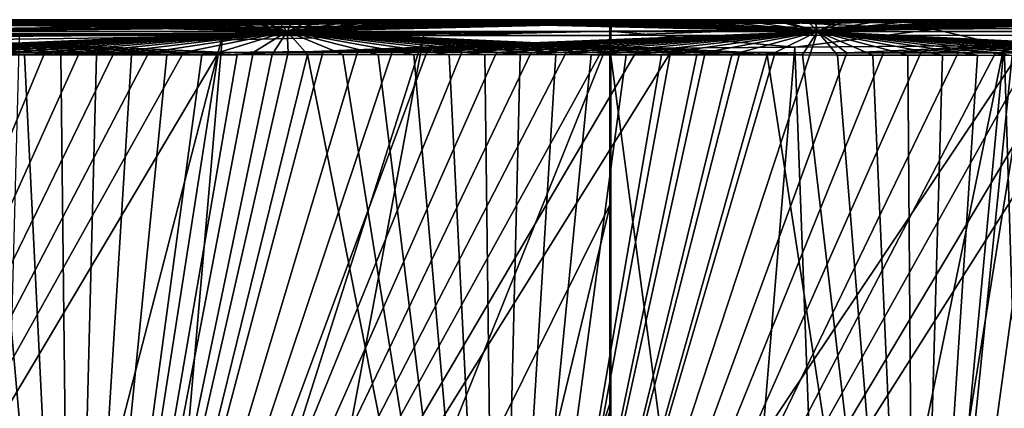
# Model space of a CAD drawing. Units: millimetres. Extents: x -275 to 275, y -10 to 859.
# Drawn here: x 169 to 226, y 828 to 850 of the extents above; entities that cross this region are included whole.
import ezdxf

# ---------------------------------------------------------------- set-up
doc = ezdxf.new("R2010")
doc.units = ezdxf.units.MM
doc.header["$LTSCALE"] = 81.481481
for name, color, linetype in [('11', 7, 'CONTINUOUS'), ('12', 7, 'CONTINUOUS'), ('13', 7, 'CONTINUOUS'), ('16', 7, 'CONTINUOUS'), ('19', 7, 'CONTINUOUS'), ('20', 7, 'CONTINUOUS'), ('21', 7, 'CONTINUOUS'), ('22', 7, 'CONTINUOUS'), ('23', 7, 'CONTINUOUS'), ('25', 7, 'CONTINUOUS'), ('26', 7, 'CONTINUOUS'), ('9', 7, 'CONTINUOUS')]:
    doc.layers.add(name, color=color, linetype=linetype)

msp = doc.modelspace()

# ---------------------------------------------------------------- linework, layer by layer
at = {"layer": '11', "linetype": 'Continuous'}
for points in [[(202.95, 848.34, 170.055), (209.568, 798.605, 173.572), (213.677, 848.418, 170.063), (202.95, 848.34, 170.055)], [(202.95, 798.605, 173.533), (209.568, 798.605, 173.572), (202.95, 848.34, 170.055), (202.95, 798.605, 173.533)], [(209.568, 798.605, 173.572), (215.534, 798.605, 173.719), (213.677, 848.418, 170.063), (209.568, 798.605, 173.572)], [(213.677, 848.418, 170.063), (215.534, 798.605, 173.719), (225.803, 848.501, 170.19), (213.677, 848.418, 170.063)], [(215.534, 798.605, 173.719), (221.112, 798.605, 174.066), (225.803, 848.501, 170.19), (215.534, 798.605, 173.719)], [(221.112, 798.605, 174.066), (227.356, 798.605, 175.055), (225.803, 848.501, 170.19), (221.112, 798.605, 174.066)], [(225.803, 848.501, 170.19), (227.356, 798.605, 175.055), (241.59, 848.664, 171.854), (225.803, 848.501, 170.19)]]:
    msp.add_3dface(points, dxfattribs=at)
at = {"layer": '12', "linetype": 'Continuous'}
for points in [[(202.982, 839.363, 420.035), (203.003, 849.095, 424.146), (202.99, 827.876, 415.42), (202.982, 839.363, 420.035)], [(202.99, 827.876, 415.42), (203.003, 849.095, 424.146), (202.997, 827.059, 415.101), (202.99, 827.876, 415.42)], [(202.997, 827.059, 415.101), (203.003, 849.095, 424.146), (203.003, 812.77, 409.743), (202.997, 827.059, 415.101)], [(227.382, 849.115, 420.665), (219.246, 798.604, 402.243), (203.003, 812.77, 409.743), (227.382, 849.115, 420.665)], [(203.003, 849.095, 424.146), (227.382, 849.115, 420.665), (203.003, 812.77, 409.743), (203.003, 849.095, 424.146)], [(230.795, 798.606, 397.418), (219.246, 798.604, 402.243), (227.382, 849.115, 420.665), (230.795, 798.606, 397.418)], [(202.981, 827.468, 415.261), (202.99, 827.876, 415.42), (202.997, 827.059, 415.101), (202.981, 827.468, 415.261)]]:
    msp.add_3dface(points, dxfattribs=at)
at = {"layer": '13', "linetype": 'Continuous'}
for points in [[(180.506, 849.092, 424.721), (167.377, 798.605, 406.024), (168.725, 849.095, 424.969), (180.506, 849.092, 424.721)], [(176.115, 798.605, 405.873), (167.377, 798.605, 406.024), (180.506, 849.092, 424.721), (176.115, 798.605, 405.873)], [(192.174, 849.089, 424.474), (176.115, 798.605, 405.873), (180.506, 849.092, 424.721), (192.174, 849.089, 424.474)], [(182.694, 798.605, 405.756), (176.115, 798.605, 405.873), (192.174, 849.089, 424.474), (182.694, 798.605, 405.756)], [(182.694, 798.605, 405.756), (203.003, 849.095, 424.146), (202.982, 839.363, 420.035), (182.694, 798.605, 405.756)], [(203.003, 849.095, 424.146), (182.694, 798.605, 405.756), (192.174, 849.089, 424.474), (203.003, 849.095, 424.146)], [(193.156, 798.605, 405.455), (182.694, 798.605, 405.756), (202.982, 839.363, 420.035), (193.156, 798.605, 405.455)], [(193.156, 798.605, 405.455), (202.982, 839.363, 420.035), (202.99, 827.876, 415.42), (193.156, 798.605, 405.455)], [(193.156, 798.605, 405.455), (202.99, 827.876, 415.42), (202.981, 827.468, 415.261), (193.156, 798.605, 405.455)]]:
    msp.add_3dface(points, dxfattribs=at)
at = {"layer": '16', "linetype": 'Continuous'}
for points in [[(184.256, 849.326, 52.613), (153.551, 849.326, 51.98), (182.575, 850, 53.83), (184.256, 849.326, 52.613)], [(182.575, 850, 53.83), (153.551, 849.326, 51.98), (180.548, 850, 53.785), (182.575, 850, 53.83)], [(180.548, 850, 53.785), (153.551, 849.326, 51.98), (178.523, 850, 53.741), (180.548, 850, 53.785)], [(178.523, 850, 53.741), (153.551, 849.326, 51.98), (176.502, 850, 53.697), (178.523, 850, 53.741)], [(176.502, 850, 53.697), (153.551, 849.326, 51.98), (174.484, 850, 53.653), (176.502, 850, 53.697)], [(174.484, 850, 53.653), (153.551, 849.326, 51.98), (172.469, 850, 53.61), (174.484, 850, 53.653)], [(172.469, 850, 53.61), (153.551, 849.326, 51.98), (170.455, 850, 53.568), (172.469, 850, 53.61)], [(170.455, 850, 53.568), (153.551, 849.326, 51.98), (168.442, 850, 53.527), (170.455, 850, 53.568)], [(153.552, 849.326, 428.024), (184.256, 849.326, 427.394), (154.249, 850, 426.758), (153.552, 849.326, 428.024)], [(154.249, 850, 426.758), (184.256, 849.326, 427.394), (157.119, 850, 426.702), (154.249, 850, 426.758)], [(157.119, 850, 426.702), (184.256, 849.326, 427.394), (159.831, 850, 426.649), (157.119, 850, 426.702)], [(159.831, 850, 426.649), (184.256, 849.326, 427.394), (162.381, 850, 426.598), (159.831, 850, 426.649)], [(162.381, 850, 426.598), (184.256, 849.326, 427.394), (164.786, 850, 426.55), (162.381, 850, 426.598)], [(164.786, 850, 426.55), (184.256, 849.326, 427.394), (167.059, 850, 426.505), (164.786, 850, 426.55)], [(167.059, 850, 426.505), (184.256, 849.326, 427.394), (169.233, 850, 426.46), (167.059, 850, 426.505)], [(169.233, 850, 426.46), (184.256, 849.326, 427.394), (171.342, 850, 426.417), (169.233, 850, 426.46)], [(171.342, 850, 426.417), (184.256, 849.326, 427.394), (173.407, 850, 426.374), (171.342, 850, 426.417)], [(173.407, 850, 426.374), (184.256, 849.326, 427.394), (175.459, 850, 426.331), (173.407, 850, 426.374)], [(175.459, 850, 426.331), (184.256, 849.326, 427.394), (177.503, 850, 426.287), (175.459, 850, 426.331)], [(177.503, 850, 426.287), (184.256, 849.326, 427.394), (179.547, 850, 426.243), (177.503, 850, 426.287)], [(179.547, 850, 426.243), (184.256, 849.326, 427.394), (181.591, 850, 426.199), (179.547, 850, 426.243)], [(181.591, 850, 426.199), (184.256, 849.326, 427.394), (183.637, 850, 426.155), (181.591, 850, 426.199)], [(184.601, 850, 53.872), (184.256, 849.326, 52.613), (182.575, 850, 53.83), (184.601, 850, 53.872)], [(183.637, 850, 426.155), (184.256, 849.326, 427.394), (185.687, 850, 426.111), (183.637, 850, 426.155)], [(184.256, 849.326, 427.394), (214.997, 849.326, 425.927), (185.687, 850, 426.111), (184.256, 849.326, 427.394)], [(214.983, 849.326, 54.496), (184.256, 849.326, 52.613), (212.772, 850, 55.436), (214.983, 849.326, 54.496)], [(212.772, 850, 55.436), (184.256, 849.326, 52.613), (210.748, 850, 55.171), (212.772, 850, 55.436)], [(210.748, 850, 55.171), (184.256, 849.326, 52.613), (208.747, 850, 54.941), (210.748, 850, 55.171)], [(208.747, 850, 54.941), (184.256, 849.326, 52.613), (206.749, 850, 54.741), (208.747, 850, 54.941)], [(206.749, 850, 54.741), (184.256, 849.326, 52.613), (204.749, 850, 54.569), (206.749, 850, 54.741)], [(204.749, 850, 54.569), (184.256, 849.326, 52.613), (202.743, 850, 54.424), (204.749, 850, 54.569)], [(202.743, 850, 54.424), (184.256, 849.326, 52.613), (200.734, 850, 54.306), (202.743, 850, 54.424)], [(200.734, 850, 54.306), (184.256, 849.326, 52.613), (198.723, 850, 54.211), (200.734, 850, 54.306)], [(198.723, 850, 54.211), (184.256, 849.326, 52.613), (196.712, 850, 54.137), (198.723, 850, 54.211)], [(196.712, 850, 54.137), (184.256, 849.326, 52.613), (194.699, 850, 54.079), (196.712, 850, 54.137)], [(194.699, 850, 54.079), (184.256, 849.326, 52.613), (192.684, 850, 54.031), (194.699, 850, 54.079)], [(192.684, 850, 54.031), (184.256, 849.326, 52.613), (190.667, 850, 53.991), (192.684, 850, 54.031)], [(190.667, 850, 53.991), (184.256, 849.326, 52.613), (188.647, 850, 53.953), (190.667, 850, 53.991)], [(188.647, 850, 53.953), (184.256, 849.326, 52.613), (186.625, 850, 53.914), (188.647, 850, 53.953)], [(186.625, 850, 53.914), (184.256, 849.326, 52.613), (184.601, 850, 53.872), (186.625, 850, 53.914)], [(185.687, 850, 426.111), (214.997, 849.326, 425.927), (187.743, 850, 426.069), (185.687, 850, 426.111)], [(187.743, 850, 426.069), (214.997, 849.326, 425.927), (189.806, 850, 426.027), (187.743, 850, 426.069)], [(189.806, 850, 426.027), (214.997, 849.326, 425.927), (191.872, 850, 425.986), (189.806, 850, 426.027)], [(191.872, 850, 425.986), (214.997, 849.326, 425.927), (193.938, 850, 425.943), (191.872, 850, 425.986)], [(193.938, 850, 425.943), (214.997, 849.326, 425.927), (196.001, 850, 425.894), (193.938, 850, 425.943)], [(196.001, 850, 425.894), (214.997, 849.326, 425.927), (198.058, 850, 425.837), (196.001, 850, 425.894)], [(198.058, 850, 425.837), (214.997, 849.326, 425.927), (200.109, 850, 425.769), (198.058, 850, 425.837)], [(200.109, 850, 425.769), (214.997, 849.326, 425.927), (202.153, 850, 425.687), (200.109, 850, 425.769)], [(202.153, 850, 425.687), (214.997, 849.326, 425.927), (204.191, 850, 425.588), (202.153, 850, 425.687)], [(204.191, 850, 425.588), (214.997, 849.326, 425.927), (206.225, 850, 425.47), (204.191, 850, 425.588)], [(206.225, 850, 425.47), (214.997, 849.326, 425.927), (208.257, 850, 425.329), (206.225, 850, 425.47)], [(208.257, 850, 425.329), (214.997, 849.326, 425.927), (210.288, 850, 425.164), (208.257, 850, 425.329)], [(210.288, 850, 425.164), (214.997, 849.326, 425.927), (212.317, 850, 424.97), (210.288, 850, 425.164)], [(212.317, 850, 424.97), (214.997, 849.326, 425.927), (214.344, 850, 424.745), (212.317, 850, 424.97)], [(214.825, 850, 55.739), (214.983, 849.326, 54.496), (212.772, 850, 55.436), (214.825, 850, 55.739)], [(214.344, 850, 424.745), (214.997, 849.326, 425.927), (216.366, 850, 424.484), (214.344, 850, 424.745)], [(216.915, 850, 56.085), (214.983, 849.326, 54.496), (214.825, 850, 55.739), (216.915, 850, 56.085)], [(244.15, 849.326, 64.437), (214.983, 849.326, 54.496), (242.755, 850, 65.057), (244.15, 849.326, 64.437)], [(242.755, 850, 65.057), (214.983, 849.326, 54.496), (241.019, 850, 64.067), (242.755, 850, 65.057)], [(241.019, 850, 64.067), (214.983, 849.326, 54.496), (239.245, 850, 63.135), (241.019, 850, 64.067)], [(239.245, 850, 63.135), (214.983, 849.326, 54.496), (237.427, 850, 62.256), (239.245, 850, 63.135)], [(237.427, 850, 62.256), (214.983, 849.326, 54.496), (235.559, 850, 61.424), (237.427, 850, 62.256)], [(235.559, 850, 61.424), (214.983, 849.326, 54.496), (233.633, 850, 60.637), (235.559, 850, 61.424)], [(233.633, 850, 60.637), (214.983, 849.326, 54.496), (231.652, 850, 59.895), (233.633, 850, 60.637)], [(231.652, 850, 59.895), (214.983, 849.326, 54.496), (229.619, 850, 59.2), (231.652, 850, 59.895)], [(229.619, 850, 59.2), (214.983, 849.326, 54.496), (227.545, 850, 58.554), (229.619, 850, 59.2)], [(227.545, 850, 58.554), (214.983, 849.326, 54.496), (225.437, 850, 57.958), (227.545, 850, 58.554)], [(225.437, 850, 57.958), (214.983, 849.326, 54.496), (223.308, 850, 57.414), (225.437, 850, 57.958)], [(223.308, 850, 57.414), (214.983, 849.326, 54.496), (221.17, 850, 56.92), (223.308, 850, 57.414)], [(221.17, 850, 56.92), (214.983, 849.326, 54.496), (219.032, 850, 56.478), (221.17, 850, 56.92)], [(219.032, 850, 56.478), (214.983, 849.326, 54.496), (216.915, 850, 56.085), (219.032, 850, 56.478)], [(214.997, 849.326, 425.927), (244.187, 849.326, 416.109), (216.366, 850, 424.484), (214.997, 849.326, 425.927)], [(216.366, 850, 424.484), (244.187, 849.326, 416.109), (218.38, 850, 424.185), (216.366, 850, 424.484)], [(218.38, 850, 424.185), (244.187, 849.326, 416.109), (220.384, 850, 423.841), (218.38, 850, 424.185)], [(220.384, 850, 423.841), (244.187, 849.326, 416.109), (222.38, 850, 423.449), (220.384, 850, 423.841)], [(222.38, 850, 423.449), (244.187, 849.326, 416.109), (224.367, 850, 423.004), (222.38, 850, 423.449)], [(224.367, 850, 423.004), (244.187, 849.326, 416.109), (226.345, 850, 422.503), (224.367, 850, 423.004)], [(184.256, 849.326, 52.613), (155.769, 848.102, 51.828), (153.551, 849.326, 51.98), (184.256, 849.326, 52.613)], [(166.841, 847.973, 427.914), (169.019, 847.974, 427.87), (153.552, 849.326, 428.024), (166.841, 847.973, 427.914)], [(169.019, 847.974, 427.87), (171.126, 847.974, 427.827), (153.552, 849.326, 428.024), (169.019, 847.974, 427.87)], [(171.126, 847.974, 427.827), (173.188, 847.975, 427.784), (153.552, 849.326, 428.024), (171.126, 847.974, 427.827)], [(173.188, 847.975, 427.784), (175.234, 847.975, 427.741), (153.552, 849.326, 428.024), (173.188, 847.975, 427.784)], [(175.234, 847.975, 427.741), (177.271, 847.976, 427.698), (153.552, 849.326, 428.024), (175.234, 847.975, 427.741)], [(177.271, 847.976, 427.698), (179.308, 847.977, 427.654), (153.552, 849.326, 428.024), (177.271, 847.976, 427.698)], [(179.308, 847.977, 427.654), (181.345, 847.977, 427.61), (153.552, 849.326, 428.024), (179.308, 847.977, 427.654)], [(181.345, 847.977, 427.61), (183.382, 847.978, 427.567), (153.552, 849.326, 428.024), (181.345, 847.977, 427.61)], [(153.552, 849.326, 428.024), (183.382, 847.978, 427.567), (184.256, 849.326, 427.394), (153.552, 849.326, 428.024)], [(157.972, 848.103, 51.871), (155.769, 848.102, 51.828), (184.256, 849.326, 52.613), (157.972, 848.103, 51.871)], [(160.09, 848.104, 51.913), (157.972, 848.103, 51.871), (184.256, 849.326, 52.613), (160.09, 848.104, 51.913)], [(162.155, 848.104, 51.954), (160.09, 848.104, 51.913), (184.256, 849.326, 52.613), (162.155, 848.104, 51.954)], [(164.181, 848.105, 51.994), (162.155, 848.104, 51.954), (184.256, 849.326, 52.613), (164.181, 848.105, 51.994)], [(166.192, 848.106, 52.034), (164.181, 848.105, 51.994), (184.256, 849.326, 52.613), (166.192, 848.106, 52.034)], [(168.198, 848.106, 52.074), (166.192, 848.106, 52.034), (184.256, 849.326, 52.613), (168.198, 848.106, 52.074)], [(170.204, 848.107, 52.115), (168.198, 848.106, 52.074), (184.256, 849.326, 52.613), (170.204, 848.107, 52.115)], [(172.211, 848.107, 52.156), (170.204, 848.107, 52.115), (184.256, 849.326, 52.613), (172.211, 848.107, 52.156)], [(174.22, 848.108, 52.199), (172.211, 848.107, 52.156), (184.256, 849.326, 52.613), (174.22, 848.108, 52.199)], [(176.23, 848.108, 52.242), (174.22, 848.108, 52.199), (184.256, 849.326, 52.613), (176.23, 848.108, 52.242)], [(178.244, 848.109, 52.286), (176.23, 848.108, 52.242), (184.256, 849.326, 52.613), (178.244, 848.109, 52.286)], [(180.261, 848.11, 52.33), (178.244, 848.109, 52.286), (184.256, 849.326, 52.613), (180.261, 848.11, 52.33)], [(182.28, 848.11, 52.374), (180.261, 848.11, 52.33), (184.256, 849.326, 52.613), (182.28, 848.11, 52.374)], [(184.297, 848.111, 52.417), (182.28, 848.11, 52.374), (184.256, 849.326, 52.613), (184.297, 848.111, 52.417)], [(183.382, 847.978, 427.567), (185.423, 847.979, 427.523), (184.256, 849.326, 427.394), (183.382, 847.978, 427.567)], [(185.423, 847.979, 427.523), (187.47, 847.979, 427.481), (184.256, 849.326, 427.394), (185.423, 847.979, 427.523)], [(187.47, 847.979, 427.481), (189.524, 847.98, 427.44), (184.256, 849.326, 427.394), (187.47, 847.979, 427.481)], [(189.524, 847.98, 427.44), (191.582, 847.981, 427.4), (184.256, 849.326, 427.394), (189.524, 847.98, 427.44)], [(191.582, 847.981, 427.4), (193.643, 847.981, 427.357), (184.256, 849.326, 427.394), (191.582, 847.981, 427.4)], [(193.643, 847.981, 427.357), (195.704, 847.98, 427.309), (184.256, 849.326, 427.394), (193.643, 847.981, 427.357)], [(195.704, 847.98, 427.309), (197.761, 847.98, 427.254), (184.256, 849.326, 427.394), (195.704, 847.98, 427.309)], [(197.761, 847.98, 427.254), (199.813, 847.978, 427.187), (184.256, 849.326, 427.394), (197.761, 847.98, 427.254)], [(199.813, 847.978, 427.187), (201.861, 847.977, 427.107), (184.256, 849.326, 427.394), (199.813, 847.978, 427.187)], [(201.861, 847.977, 427.107), (203.905, 847.974, 427.01), (184.256, 849.326, 427.394), (201.861, 847.977, 427.107)], [(203.905, 847.974, 427.01), (205.946, 847.972, 426.894), (184.256, 849.326, 427.394), (203.905, 847.974, 427.01)], [(205.946, 847.972, 426.894), (207.987, 847.97, 426.756), (184.256, 849.326, 427.394), (205.946, 847.972, 426.894)], [(207.987, 847.97, 426.756), (210.028, 847.967, 426.594), (184.256, 849.326, 427.394), (207.987, 847.97, 426.756)], [(210.028, 847.967, 426.594), (212.07, 847.964, 426.403), (184.256, 849.326, 427.394), (210.028, 847.967, 426.594)], [(212.07, 847.964, 426.403), (214.113, 847.961, 426.182), (184.256, 849.326, 427.394), (212.07, 847.964, 426.403)], [(184.256, 849.326, 427.394), (214.113, 847.961, 426.182), (214.997, 849.326, 425.927), (184.256, 849.326, 427.394)], [(214.983, 849.326, 54.496), (184.297, 848.111, 52.417), (184.256, 849.326, 52.613), (214.983, 849.326, 54.496)], [(186.313, 848.112, 52.458), (184.297, 848.111, 52.417), (214.983, 849.326, 54.496), (186.313, 848.112, 52.458)], [(188.327, 848.113, 52.498), (186.313, 848.112, 52.458), (214.983, 849.326, 54.496), (188.327, 848.113, 52.498)], [(190.34, 848.114, 52.535), (188.327, 848.113, 52.498), (214.983, 849.326, 54.496), (190.34, 848.114, 52.535)], [(192.353, 848.114, 52.575), (190.34, 848.114, 52.535), (214.983, 849.326, 54.496), (192.353, 848.114, 52.575)], [(194.366, 848.113, 52.621), (192.353, 848.114, 52.575), (214.983, 849.326, 54.496), (194.366, 848.113, 52.621)], [(196.381, 848.112, 52.677), (194.366, 848.113, 52.621), (214.983, 849.326, 54.496), (196.381, 848.112, 52.677)], [(198.397, 848.11, 52.748), (196.381, 848.112, 52.677), (214.983, 849.326, 54.496), (198.397, 848.11, 52.748)], [(200.416, 848.108, 52.839), (198.397, 848.11, 52.748), (214.983, 849.326, 54.496), (200.416, 848.108, 52.839)], [(202.436, 848.105, 52.954), (200.416, 848.108, 52.839), (214.983, 849.326, 54.496), (202.436, 848.105, 52.954)], [(204.455, 848.103, 53.095), (202.436, 848.105, 52.954), (214.983, 849.326, 54.496), (204.455, 848.103, 53.095)], [(206.469, 848.1, 53.264), (204.455, 848.103, 53.095), (214.983, 849.326, 54.496), (206.469, 848.1, 53.264)], [(208.479, 848.098, 53.46), (206.469, 848.1, 53.264), (214.983, 849.326, 54.496), (208.479, 848.098, 53.46)], [(210.493, 848.096, 53.686), (208.479, 848.098, 53.46), (214.983, 849.326, 54.496), (210.493, 848.096, 53.686)], [(212.526, 848.094, 53.945), (210.493, 848.096, 53.686), (214.983, 849.326, 54.496), (212.526, 848.094, 53.945)], [(214.588, 848.092, 54.242), (212.526, 848.094, 53.945), (214.983, 849.326, 54.496), (214.588, 848.092, 54.242)], [(214.113, 847.961, 426.182), (216.153, 847.957, 425.924), (214.997, 849.326, 425.927), (214.113, 847.961, 426.182)], [(216.688, 848.09, 54.581), (214.588, 848.092, 54.242), (214.983, 849.326, 54.496), (216.688, 848.09, 54.581)], [(244.15, 849.326, 64.437), (216.688, 848.09, 54.581), (214.983, 849.326, 54.496), (244.15, 849.326, 64.437)], [(216.153, 847.957, 425.924), (218.189, 847.953, 425.628), (214.997, 849.326, 425.927), (216.153, 847.957, 425.924)], [(218.189, 847.953, 425.628), (220.219, 847.949, 425.288), (214.997, 849.326, 425.927), (218.189, 847.953, 425.628)], [(220.219, 847.949, 425.288), (222.242, 847.945, 424.9), (214.997, 849.326, 425.927), (220.219, 847.949, 425.288)], [(222.242, 847.945, 424.9), (224.26, 847.941, 424.459), (214.997, 849.326, 425.927), (222.242, 847.945, 424.9)], [(224.26, 847.941, 424.459), (226.27, 847.937, 423.961), (214.997, 849.326, 425.927), (224.26, 847.941, 424.459)], [(226.27, 847.937, 423.961), (228.274, 847.934, 423.404), (214.997, 849.326, 425.927), (226.27, 847.937, 423.961)], [(228.274, 847.934, 423.404), (230.261, 847.931, 422.787), (214.997, 849.326, 425.927), (228.274, 847.934, 423.404)], [(230.261, 847.931, 422.787), (232.225, 847.929, 422.111), (214.997, 849.326, 425.927), (230.261, 847.931, 422.787)], [(232.225, 847.929, 422.111), (234.154, 847.927, 421.378), (214.997, 849.326, 425.927), (232.225, 847.929, 422.111)], [(234.154, 847.927, 421.378), (236.055, 847.925, 420.584), (214.997, 849.326, 425.927), (234.154, 847.927, 421.378)], [(236.055, 847.925, 420.584), (237.94, 847.922, 419.723), (214.997, 849.326, 425.927), (236.055, 847.925, 420.584)], [(237.94, 847.922, 419.723), (239.839, 847.92, 418.775), (214.997, 849.326, 425.927), (237.94, 847.922, 419.723)], [(239.839, 847.92, 418.775), (241.788, 847.918, 417.711), (214.997, 849.326, 425.927), (239.839, 847.92, 418.775)], [(241.788, 847.918, 417.711), (243.804, 847.916, 416.504), (214.997, 849.326, 425.927), (241.788, 847.918, 417.711)], [(214.997, 849.326, 425.927), (243.804, 847.916, 416.504), (244.187, 849.326, 416.109), (214.997, 849.326, 425.927)], [(218.82, 848.089, 54.967), (216.688, 848.09, 54.581), (244.15, 849.326, 64.437), (218.82, 848.089, 54.967)], [(220.977, 848.087, 55.404), (218.82, 848.089, 54.967), (244.15, 849.326, 64.437), (220.977, 848.087, 55.404)], [(223.139, 848.086, 55.89), (220.977, 848.087, 55.404), (244.15, 849.326, 64.437), (223.139, 848.086, 55.89)], [(225.298, 848.084, 56.43), (223.139, 848.086, 55.89), (244.15, 849.326, 64.437), (225.298, 848.084, 56.43)], [(227.439, 848.082, 57.022), (225.298, 848.084, 56.43), (244.15, 849.326, 64.437), (227.439, 848.082, 57.022)]]:
    msp.add_3dface(points, dxfattribs=at)
at = {"layer": '19', "linetype": 'Continuous'}
for points in [[(227.382, 849.115, 420.665), (203.003, 849.095, 424.146), (227.766, 850, 421.978), (227.382, 849.115, 420.665)], [(227.766, 850, 421.978), (203.003, 849.095, 424.146), (203.03, 849.753, 424.698), (227.766, 850, 421.978)], [(203.069, 850, 425.521), (227.766, 850, 421.978), (203.03, 849.753, 424.698), (203.069, 850, 425.521)]]:
    msp.add_3dface(points, dxfattribs=at)
at = {"layer": '20', "linetype": 'Continuous'}
for points in [[(48.624, 850, 428.16), (203.03, 849.753, 424.698), (0, 850, 428.361), (48.624, 850, 428.16)], [(0, 850, 428.361), (203.03, 849.753, 424.698), (0, 849.76, 427.548), (0, 850, 428.361)], [(85.996, 850, 427.764), (203.03, 849.753, 424.698), (48.624, 850, 428.16), (85.996, 850, 427.764)], [(114.95, 850, 427.341), (203.03, 849.753, 424.698), (85.996, 850, 427.764), (114.95, 850, 427.341)], [(137.502, 850, 426.952), (203.03, 849.753, 424.698), (114.95, 850, 427.341), (137.502, 850, 426.952)], [(155.167, 850, 426.617), (203.03, 849.753, 424.698), (137.502, 850, 426.952), (155.167, 850, 426.617)], [(168.753, 850, 426.346), (203.03, 849.753, 424.698), (155.167, 850, 426.617), (168.753, 850, 426.346)], [(203.069, 850, 425.521), (203.03, 849.753, 424.698), (168.753, 850, 426.346), (203.069, 850, 425.521)], [(180.536, 850, 426.099), (203.069, 850, 425.521), (168.753, 850, 426.346), (180.536, 850, 426.099)], [(192.204, 850, 425.853), (203.069, 850, 425.521), (180.536, 850, 426.099), (192.204, 850, 425.853)], [(203.003, 849.095, 424.146), (180.506, 849.092, 424.721), (0, 849.76, 427.548), (203.003, 849.095, 424.146)], [(203.03, 849.753, 424.698), (203.003, 849.095, 424.146), (0, 849.76, 427.548), (203.03, 849.753, 424.698)], [(180.506, 849.092, 424.721), (168.725, 849.095, 424.969), (0, 849.76, 427.548), (180.506, 849.092, 424.721)], [(203.003, 849.095, 424.146), (192.174, 849.089, 424.474), (180.506, 849.092, 424.721), (203.003, 849.095, 424.146)]]:
    msp.add_3dface(points, dxfattribs=at)
at = {"layer": '21', "linetype": 'Continuous'}
for points in [[(182.293, 849.972, 82.426), (163.122, 850, 58.002), (145.706, 849.943, 82.347), (182.293, 849.972, 82.426)], [(182.293, 849.972, 82.426), (145.706, 849.943, 82.347), (186.305, 849.89, 109.291), (182.293, 849.972, 82.426)], [(186.305, 849.89, 109.291), (145.706, 849.943, 82.347), (148.779, 849.781, 109.349), (186.305, 849.89, 109.291)], [(186.305, 849.89, 109.291), (148.779, 849.781, 109.349), (149.645, 849.543, 136.851), (186.305, 849.89, 109.291)], [(187.558, 849.77, 136.784), (186.305, 849.89, 109.291), (149.645, 849.543, 136.851), (187.558, 849.77, 136.784)], [(189.171, 850, 58.971), (163.122, 850, 58.002), (182.293, 849.972, 82.426), (189.171, 850, 58.971)], [(219.254, 849.992, 83.533), (189.171, 850, 58.971), (182.293, 849.972, 82.426), (219.254, 849.992, 83.533)], [(219.254, 849.992, 83.533), (182.293, 849.972, 82.426), (224.632, 849.969, 110.04), (219.254, 849.992, 83.533)], [(224.632, 849.969, 110.04), (182.293, 849.972, 82.426), (186.305, 849.89, 109.291), (224.632, 849.969, 110.04)], [(224.632, 849.969, 110.04), (186.305, 849.89, 109.291), (187.558, 849.77, 136.784), (224.632, 849.969, 110.04)], [(226.698, 849.936, 137.3), (187.558, 849.77, 136.784), (187.304, 849.626, 164.431), (226.698, 849.936, 137.3)], [(226.958, 849.896, 164.745), (226.698, 849.936, 137.3), (187.304, 849.626, 164.431), (226.958, 849.896, 164.745)], [(226.958, 849.896, 164.745), (187.304, 849.626, 164.431), (225.832, 849.884, 168.697), (226.958, 849.896, 164.745)], [(225.832, 849.884, 168.697), (187.304, 849.626, 164.431), (213.672, 849.812, 168.571), (225.832, 849.884, 168.697)], [(226.698, 849.936, 137.3), (224.632, 849.969, 110.04), (187.558, 849.77, 136.784), (226.698, 849.936, 137.3)], [(210.72, 850, 60.631), (189.171, 850, 58.971), (219.254, 849.992, 83.533), (210.72, 850, 60.631)], [(241.083, 850, 68), (210.72, 850, 60.631), (255.978, 850, 89.253), (241.083, 850, 68)], [(255.978, 850, 89.253), (210.72, 850, 60.631), (219.254, 849.992, 83.533), (255.978, 850, 89.253)], [(255.978, 850, 89.253), (219.254, 849.992, 83.533), (263.068, 850, 112.271), (255.978, 850, 89.253)], [(263.068, 850, 112.271), (219.254, 849.992, 83.533), (224.632, 849.969, 110.04), (263.068, 850, 112.271)], [(263.068, 850, 112.271), (224.632, 849.969, 110.04), (265.937, 850, 129.282), (263.068, 850, 112.271)], [(265.937, 850, 129.282), (224.632, 849.969, 110.04), (226.698, 849.936, 137.3), (265.937, 850, 129.282)], [(187.558, 849.77, 136.784), (149.645, 849.543, 136.851), (149.306, 849.258, 164.477), (187.558, 849.77, 136.784)], [(187.304, 849.626, 164.431), (187.558, 849.77, 136.784), (149.306, 849.258, 164.477), (187.304, 849.626, 164.431)], [(187.304, 849.626, 164.431), (149.306, 849.258, 164.477), (176.141, 849.499, 168.585), (187.304, 849.626, 164.431)], [(176.141, 849.499, 168.585), (149.306, 849.258, 164.477), (151.237, 849.236, 168.609), (176.141, 849.499, 168.585)], [(202.939, 849.736, 168.564), (187.304, 849.626, 164.431), (176.141, 849.499, 168.585), (202.939, 849.736, 168.564)], [(213.672, 849.812, 168.571), (187.304, 849.626, 164.431), (202.939, 849.736, 168.564), (213.672, 849.812, 168.571)]]:
    msp.add_3dface(points, dxfattribs=at)
at = {"layer": '22', "linetype": 'Continuous'}
for points in [[(38.285, 848.117, 168.711), (0, 848.008, 168.721), (202.942, 849.331, 169.584), (38.285, 848.117, 168.711)], [(0, 848.008, 168.721), (0, 847.591, 169.718), (202.942, 849.331, 169.584), (0, 848.008, 168.721)], [(0, 847.591, 169.718), (0, 846.613, 170.176), (202.942, 849.331, 169.584), (0, 847.591, 169.718)], [(202.942, 849.331, 169.584), (0, 846.613, 170.176), (123.34, 847.521, 170.113), (202.942, 849.331, 169.584)], [(70.853, 848.357, 168.689), (38.285, 848.117, 168.711), (202.942, 849.331, 169.584), (70.853, 848.357, 168.689)], [(98.947, 848.641, 168.663), (70.853, 848.357, 168.689), (202.942, 849.331, 169.584), (98.947, 848.641, 168.663)], [(98.947, 848.641, 168.663), (202.942, 849.331, 169.584), (123.322, 848.916, 168.638), (98.947, 848.641, 168.663)], [(202.939, 849.736, 168.564), (151.237, 849.236, 168.609), (123.322, 848.916, 168.638), (202.939, 849.736, 168.564)], [(202.939, 849.736, 168.564), (123.322, 848.916, 168.638), (202.942, 849.331, 169.584), (202.939, 849.736, 168.564)], [(202.95, 848.34, 170.055), (202.942, 849.331, 169.584), (123.34, 847.521, 170.113), (202.95, 848.34, 170.055)], [(202.939, 849.736, 168.564), (176.141, 849.499, 168.585), (151.237, 849.236, 168.609), (202.939, 849.736, 168.564)]]:
    msp.add_3dface(points, dxfattribs=at)
at = {"layer": '23', "linetype": 'Continuous'}
for points in [[(225.832, 849.884, 168.697), (213.672, 849.812, 168.571), (221.711, 849.461, 169.643), (225.832, 849.884, 168.697)], [(240.309, 849.605, 171.006), (225.832, 849.884, 168.697), (221.711, 849.461, 169.643), (240.309, 849.605, 171.006)], [(213.672, 849.812, 168.571), (202.939, 849.736, 168.564), (221.711, 849.461, 169.643), (213.672, 849.812, 168.571)], [(202.939, 849.736, 168.564), (202.942, 849.331, 169.584), (221.711, 849.461, 169.643), (202.939, 849.736, 168.564)], [(202.942, 849.331, 169.584), (213.677, 848.418, 170.063), (221.711, 849.461, 169.643), (202.942, 849.331, 169.584)], [(202.95, 848.34, 170.055), (213.677, 848.418, 170.063), (202.942, 849.331, 169.584), (202.95, 848.34, 170.055)], [(213.677, 848.418, 170.063), (225.803, 848.501, 170.19), (221.711, 849.461, 169.643), (213.677, 848.418, 170.063)], [(225.803, 848.501, 170.19), (240.309, 849.605, 171.006), (221.711, 849.461, 169.643), (225.803, 848.501, 170.19)], [(225.803, 848.501, 170.19), (241.59, 848.664, 171.854), (240.309, 849.605, 171.006), (225.803, 848.501, 170.19)]]:
    msp.add_3dface(points, dxfattribs=at)
at = {"layer": '25', "linetype": 'Continuous'}
for points in [[(167.059, 850, 426.505), (168.753, 850, 426.346), (155.167, 850, 426.617), (167.059, 850, 426.505)], [(164.413, 850, 53.446), (163.122, 850, 58.002), (189.171, 850, 58.971), (164.413, 850, 53.446)], [(166.428, 850, 53.486), (164.413, 850, 53.446), (189.171, 850, 58.971), (166.428, 850, 53.486)], [(168.442, 850, 53.527), (166.428, 850, 53.486), (189.171, 850, 58.971), (168.442, 850, 53.527)], [(167.059, 850, 426.505), (169.233, 850, 426.46), (168.753, 850, 426.346), (167.059, 850, 426.505)], [(170.455, 850, 53.568), (168.442, 850, 53.527), (189.171, 850, 58.971), (170.455, 850, 53.568)], [(169.233, 850, 426.46), (171.342, 850, 426.417), (168.753, 850, 426.346), (169.233, 850, 426.46)], [(171.342, 850, 426.417), (173.407, 850, 426.374), (168.753, 850, 426.346), (171.342, 850, 426.417)], [(173.407, 850, 426.374), (175.459, 850, 426.331), (168.753, 850, 426.346), (173.407, 850, 426.374)], [(175.459, 850, 426.331), (177.503, 850, 426.287), (168.753, 850, 426.346), (175.459, 850, 426.331)], [(177.503, 850, 426.287), (179.547, 850, 426.243), (168.753, 850, 426.346), (177.503, 850, 426.287)], [(179.547, 850, 426.243), (180.536, 850, 426.099), (168.753, 850, 426.346), (179.547, 850, 426.243)], [(172.469, 850, 53.61), (170.455, 850, 53.568), (189.171, 850, 58.971), (172.469, 850, 53.61)], [(174.484, 850, 53.653), (172.469, 850, 53.61), (189.171, 850, 58.971), (174.484, 850, 53.653)], [(176.502, 850, 53.697), (174.484, 850, 53.653), (189.171, 850, 58.971), (176.502, 850, 53.697)], [(178.523, 850, 53.741), (176.502, 850, 53.697), (189.171, 850, 58.971), (178.523, 850, 53.741)], [(180.548, 850, 53.785), (178.523, 850, 53.741), (189.171, 850, 58.971), (180.548, 850, 53.785)], [(179.547, 850, 426.243), (181.591, 850, 426.199), (180.536, 850, 426.099), (179.547, 850, 426.243)], [(181.591, 850, 426.199), (183.637, 850, 426.155), (180.536, 850, 426.099), (181.591, 850, 426.199)], [(183.637, 850, 426.155), (185.687, 850, 426.111), (180.536, 850, 426.099), (183.637, 850, 426.155)], [(185.687, 850, 426.111), (187.743, 850, 426.069), (180.536, 850, 426.099), (185.687, 850, 426.111)], [(187.743, 850, 426.069), (189.806, 850, 426.027), (180.536, 850, 426.099), (187.743, 850, 426.069)], [(189.806, 850, 426.027), (191.872, 850, 425.986), (180.536, 850, 426.099), (189.806, 850, 426.027)], [(191.872, 850, 425.986), (192.204, 850, 425.853), (180.536, 850, 426.099), (191.872, 850, 425.986)], [(182.575, 850, 53.83), (180.548, 850, 53.785), (189.171, 850, 58.971), (182.575, 850, 53.83)], [(184.601, 850, 53.872), (182.575, 850, 53.83), (189.171, 850, 58.971), (184.601, 850, 53.872)], [(186.625, 850, 53.914), (184.601, 850, 53.872), (189.171, 850, 58.971), (186.625, 850, 53.914)], [(188.647, 850, 53.953), (186.625, 850, 53.914), (189.171, 850, 58.971), (188.647, 850, 53.953)], [(190.667, 850, 53.991), (188.647, 850, 53.953), (189.171, 850, 58.971), (190.667, 850, 53.991)], [(190.667, 850, 53.991), (189.171, 850, 58.971), (210.72, 850, 60.631), (190.667, 850, 53.991)], [(192.684, 850, 54.031), (190.667, 850, 53.991), (210.72, 850, 60.631), (192.684, 850, 54.031)], [(191.872, 850, 425.986), (193.938, 850, 425.943), (192.204, 850, 425.853), (191.872, 850, 425.986)], [(193.938, 850, 425.943), (196.001, 850, 425.894), (192.204, 850, 425.853), (193.938, 850, 425.943)], [(196.001, 850, 425.894), (198.058, 850, 425.837), (192.204, 850, 425.853), (196.001, 850, 425.894)], [(198.058, 850, 425.837), (200.109, 850, 425.769), (192.204, 850, 425.853), (198.058, 850, 425.837)], [(200.109, 850, 425.769), (202.153, 850, 425.687), (192.204, 850, 425.853), (200.109, 850, 425.769)], [(202.153, 850, 425.687), (203.069, 850, 425.521), (192.204, 850, 425.853), (202.153, 850, 425.687)], [(194.699, 850, 54.079), (192.684, 850, 54.031), (210.72, 850, 60.631), (194.699, 850, 54.079)], [(196.712, 850, 54.137), (194.699, 850, 54.079), (210.72, 850, 60.631), (196.712, 850, 54.137)], [(198.723, 850, 54.211), (196.712, 850, 54.137), (210.72, 850, 60.631), (198.723, 850, 54.211)], [(200.734, 850, 54.306), (198.723, 850, 54.211), (210.72, 850, 60.631), (200.734, 850, 54.306)], [(202.743, 850, 54.424), (200.734, 850, 54.306), (210.72, 850, 60.631), (202.743, 850, 54.424)], [(202.153, 850, 425.687), (204.191, 850, 425.588), (203.069, 850, 425.521), (202.153, 850, 425.687)], [(204.749, 850, 54.569), (202.743, 850, 54.424), (210.72, 850, 60.631), (204.749, 850, 54.569)], [(204.191, 850, 425.588), (206.225, 850, 425.47), (203.069, 850, 425.521), (204.191, 850, 425.588)], [(206.225, 850, 425.47), (208.257, 850, 425.329), (203.069, 850, 425.521), (206.225, 850, 425.47)], [(208.257, 850, 425.329), (210.288, 850, 425.164), (203.069, 850, 425.521), (208.257, 850, 425.329)], [(210.288, 850, 425.164), (212.317, 850, 424.97), (203.069, 850, 425.521), (210.288, 850, 425.164)], [(212.317, 850, 424.97), (214.344, 850, 424.745), (203.069, 850, 425.521), (212.317, 850, 424.97)], [(214.344, 850, 424.745), (216.366, 850, 424.484), (203.069, 850, 425.521), (214.344, 850, 424.745)], [(216.366, 850, 424.484), (218.38, 850, 424.185), (203.069, 850, 425.521), (216.366, 850, 424.484)], [(218.38, 850, 424.185), (220.384, 850, 423.841), (203.069, 850, 425.521), (218.38, 850, 424.185)], [(220.384, 850, 423.841), (222.38, 850, 423.449), (203.069, 850, 425.521), (220.384, 850, 423.841)], [(222.38, 850, 423.449), (224.367, 850, 423.004), (203.069, 850, 425.521), (222.38, 850, 423.449)], [(224.367, 850, 423.004), (226.345, 850, 422.503), (203.069, 850, 425.521), (224.367, 850, 423.004)], [(226.345, 850, 422.503), (227.766, 850, 421.978), (203.069, 850, 425.521), (226.345, 850, 422.503)], [(206.749, 850, 54.741), (204.749, 850, 54.569), (210.72, 850, 60.631), (206.749, 850, 54.741)], [(208.747, 850, 54.941), (206.749, 850, 54.741), (210.72, 850, 60.631), (208.747, 850, 54.941)], [(210.748, 850, 55.171), (208.747, 850, 54.941), (210.72, 850, 60.631), (210.748, 850, 55.171)], [(210.748, 850, 55.171), (210.72, 850, 60.631), (241.083, 850, 68), (210.748, 850, 55.171)], [(212.772, 850, 55.436), (210.748, 850, 55.171), (241.083, 850, 68), (212.772, 850, 55.436)], [(214.825, 850, 55.739), (212.772, 850, 55.436), (241.083, 850, 68), (214.825, 850, 55.739)], [(216.915, 850, 56.085), (214.825, 850, 55.739), (241.083, 850, 68), (216.915, 850, 56.085)], [(219.032, 850, 56.478), (216.915, 850, 56.085), (241.083, 850, 68), (219.032, 850, 56.478)], [(221.17, 850, 56.92), (219.032, 850, 56.478), (241.083, 850, 68), (221.17, 850, 56.92)], [(223.308, 850, 57.414), (221.17, 850, 56.92), (241.083, 850, 68), (223.308, 850, 57.414)], [(225.437, 850, 57.958), (223.308, 850, 57.414), (241.083, 850, 68), (225.437, 850, 57.958)], [(227.545, 850, 58.554), (225.437, 850, 57.958), (241.083, 850, 68), (227.545, 850, 58.554)]]:
    msp.add_3dface(points, dxfattribs=at)
at = {"layer": '26', "linetype": 'Continuous'}
for points in [[(202.95, 798.605, 173.533), (202.95, 848.34, 170.055), (123.34, 847.521, 170.113), (202.95, 798.605, 173.533)], [(169.271, 798.094, 173.569), (202.95, 798.605, 173.533), (123.34, 847.521, 170.113), (169.271, 798.094, 173.569)], [(135.461, 796.623, 173.672), (169.271, 798.094, 173.569), (123.34, 847.521, 170.113), (135.461, 796.623, 173.672)]]:
    msp.add_3dface(points, dxfattribs=at)
at = {"layer": '9', "linetype": 'Continuous'}
for points in [[(194.366, 848.113, 52.621), (171.519, 792.117, 64.214), (192.353, 848.114, 52.575), (194.366, 848.113, 52.621)], [(192.353, 848.114, 52.575), (171.519, 792.117, 64.214), (190.34, 848.114, 52.535), (192.353, 848.114, 52.575)], [(190.34, 848.114, 52.535), (171.519, 792.117, 64.214), (188.327, 848.113, 52.498), (190.34, 848.114, 52.535)], [(196.381, 848.112, 52.677), (171.519, 792.117, 64.214), (194.366, 848.113, 52.621), (196.381, 848.112, 52.677)], [(188.327, 848.113, 52.498), (171.519, 792.117, 64.214), (186.313, 848.112, 52.458), (188.327, 848.113, 52.498)], [(171.519, 792.117, 64.214), (146.927, 792.096, 63.864), (180.261, 848.11, 52.33), (171.519, 792.117, 64.214)], [(180.261, 848.11, 52.33), (146.927, 792.096, 63.864), (178.244, 848.109, 52.286), (180.261, 848.11, 52.33)], [(178.244, 848.109, 52.286), (146.927, 792.096, 63.864), (176.23, 848.108, 52.242), (178.244, 848.109, 52.286)], [(176.23, 848.108, 52.242), (146.927, 792.096, 63.864), (174.22, 848.108, 52.199), (176.23, 848.108, 52.242)], [(174.22, 848.108, 52.199), (146.927, 792.096, 63.864), (172.211, 848.107, 52.156), (174.22, 848.108, 52.199)], [(172.211, 848.107, 52.156), (146.927, 792.096, 63.864), (170.204, 848.107, 52.115), (172.211, 848.107, 52.156)], [(170.204, 848.107, 52.115), (146.927, 792.096, 63.864), (168.198, 848.106, 52.074), (170.204, 848.107, 52.115)], [(147.133, 792.455, 411.044), (171.76, 792.453, 410.654), (159.598, 847.971, 428.057), (147.133, 792.455, 411.044)], [(159.598, 847.971, 428.057), (171.76, 792.453, 410.654), (162.154, 847.972, 428.007), (159.598, 847.971, 428.057)], [(162.154, 847.972, 428.007), (171.76, 792.453, 410.654), (164.566, 847.973, 427.959), (162.154, 847.972, 428.007)], [(164.566, 847.973, 427.959), (171.76, 792.453, 410.654), (166.841, 847.973, 427.914), (164.566, 847.973, 427.959)], [(166.841, 847.973, 427.914), (171.76, 792.453, 410.654), (169.019, 847.974, 427.87), (166.841, 847.973, 427.914)], [(169.019, 847.974, 427.87), (171.76, 792.453, 410.654), (171.126, 847.974, 427.827), (169.019, 847.974, 427.87)], [(171.126, 847.974, 427.827), (171.76, 792.453, 410.654), (173.188, 847.975, 427.784), (171.126, 847.974, 427.827)], [(198.397, 848.11, 52.748), (171.519, 792.117, 64.214), (196.381, 848.112, 52.677), (198.397, 848.11, 52.748)], [(186.313, 848.112, 52.458), (171.519, 792.117, 64.214), (184.297, 848.111, 52.417), (186.313, 848.112, 52.458)], [(184.297, 848.111, 52.417), (171.519, 792.117, 64.214), (182.28, 848.11, 52.374), (184.297, 848.111, 52.417)], [(200.416, 848.108, 52.839), (171.519, 792.117, 64.214), (198.397, 848.11, 52.748), (200.416, 848.108, 52.839)], [(182.28, 848.11, 52.374), (171.519, 792.117, 64.214), (180.261, 848.11, 52.33), (182.28, 848.11, 52.374)], [(202.436, 848.105, 52.954), (171.519, 792.117, 64.214), (200.416, 848.108, 52.839), (202.436, 848.105, 52.954)], [(204.455, 848.103, 53.095), (171.519, 792.117, 64.214), (202.436, 848.105, 52.954), (204.455, 848.103, 53.095)], [(206.469, 848.1, 53.264), (171.519, 792.117, 64.214), (204.455, 848.103, 53.095), (206.469, 848.1, 53.264)], [(196.128, 792.135, 64.832), (171.519, 792.117, 64.214), (206.469, 848.1, 53.264), (196.128, 792.135, 64.832)], [(171.76, 792.453, 410.654), (196.404, 792.443, 409.989), (185.423, 847.979, 427.523), (171.76, 792.453, 410.654)], [(183.382, 847.978, 427.567), (171.76, 792.453, 410.654), (185.423, 847.979, 427.523), (183.382, 847.978, 427.567)], [(181.345, 847.977, 427.61), (171.76, 792.453, 410.654), (183.382, 847.978, 427.567), (181.345, 847.977, 427.61)], [(177.271, 847.976, 427.698), (171.76, 792.453, 410.654), (179.308, 847.977, 427.654), (177.271, 847.976, 427.698)], [(179.308, 847.977, 427.654), (171.76, 792.453, 410.654), (181.345, 847.977, 427.61), (179.308, 847.977, 427.654)], [(175.234, 847.975, 427.741), (171.76, 792.453, 410.654), (177.271, 847.976, 427.698), (175.234, 847.975, 427.741)], [(173.188, 847.975, 427.784), (171.76, 792.453, 410.654), (175.234, 847.975, 427.741), (173.188, 847.975, 427.784)], [(185.423, 847.979, 427.523), (196.404, 792.443, 409.989), (187.47, 847.979, 427.481), (185.423, 847.979, 427.523)], [(187.47, 847.979, 427.481), (196.404, 792.443, 409.989), (189.524, 847.98, 427.44), (187.47, 847.979, 427.481)], [(189.524, 847.98, 427.44), (196.404, 792.443, 409.989), (191.582, 847.981, 427.4), (189.524, 847.98, 427.44)], [(191.582, 847.981, 427.4), (196.404, 792.443, 409.989), (193.643, 847.981, 427.357), (191.582, 847.981, 427.4)], [(193.643, 847.981, 427.357), (196.404, 792.443, 409.989), (195.704, 847.98, 427.309), (193.643, 847.981, 427.357)], [(195.704, 847.98, 427.309), (196.404, 792.443, 409.989), (197.761, 847.98, 427.254), (195.704, 847.98, 427.309)], [(208.479, 848.098, 53.46), (196.128, 792.135, 64.832), (206.469, 848.1, 53.264), (208.479, 848.098, 53.46)], [(210.493, 848.096, 53.686), (196.128, 792.135, 64.832), (208.479, 848.098, 53.46), (210.493, 848.096, 53.686)], [(212.526, 848.094, 53.945), (196.128, 792.135, 64.832), (210.493, 848.096, 53.686), (212.526, 848.094, 53.945)], [(214.588, 848.092, 54.242), (196.128, 792.135, 64.832), (212.526, 848.094, 53.945), (214.588, 848.092, 54.242)], [(216.688, 848.09, 54.581), (196.128, 792.135, 64.832), (214.588, 848.092, 54.242), (216.688, 848.09, 54.581)], [(218.82, 848.089, 54.967), (196.128, 792.135, 64.832), (216.688, 848.09, 54.581), (218.82, 848.089, 54.967)], [(220.977, 848.087, 55.404), (196.128, 792.135, 64.832), (218.82, 848.089, 54.967), (220.977, 848.087, 55.404)], [(223.139, 848.086, 55.89), (196.128, 792.135, 64.832), (220.977, 848.087, 55.404), (223.139, 848.086, 55.89)], [(225.298, 848.084, 56.43), (196.128, 792.135, 64.832), (223.139, 848.086, 55.89), (225.298, 848.084, 56.43)], [(227.439, 848.082, 57.022), (196.128, 792.135, 64.832), (225.298, 848.084, 56.43), (227.439, 848.082, 57.022)], [(229.551, 848.079, 57.665), (196.128, 792.135, 64.832), (227.439, 848.082, 57.022), (229.551, 848.079, 57.665)], [(231.626, 848.076, 58.36), (196.128, 792.135, 64.832), (229.551, 848.079, 57.665), (231.626, 848.076, 58.36)], [(220.413, 792.149, 68.186), (196.128, 792.135, 64.832), (231.626, 848.076, 58.36), (220.413, 792.149, 68.186)], [(197.761, 847.98, 427.254), (196.404, 792.443, 409.989), (199.813, 847.978, 427.187), (197.761, 847.98, 427.254)], [(199.813, 847.978, 427.187), (196.404, 792.443, 409.989), (201.861, 847.977, 427.107), (199.813, 847.978, 427.187)], [(201.861, 847.977, 427.107), (196.404, 792.443, 409.989), (203.905, 847.974, 427.01), (201.861, 847.977, 427.107)], [(203.905, 847.974, 427.01), (196.404, 792.443, 409.989), (205.946, 847.972, 426.894), (203.905, 847.974, 427.01)], [(205.946, 847.972, 426.894), (196.404, 792.443, 409.989), (207.987, 847.97, 426.756), (205.946, 847.972, 426.894)], [(207.987, 847.97, 426.756), (196.404, 792.443, 409.989), (210.028, 847.967, 426.594), (207.987, 847.97, 426.756)], [(210.028, 847.967, 426.594), (196.404, 792.443, 409.989), (212.07, 847.964, 426.403), (210.028, 847.967, 426.594)], [(196.404, 792.443, 409.989), (220.646, 792.427, 406.516), (212.07, 847.964, 426.403), (196.404, 792.443, 409.989)], [(212.07, 847.964, 426.403), (220.646, 792.427, 406.516), (214.113, 847.961, 426.182), (212.07, 847.964, 426.403)], [(214.113, 847.961, 426.182), (220.646, 792.427, 406.516), (216.153, 847.957, 425.924), (214.113, 847.961, 426.182)], [(216.153, 847.957, 425.924), (220.646, 792.427, 406.516), (218.189, 847.953, 425.628), (216.153, 847.957, 425.924)], [(218.189, 847.953, 425.628), (220.646, 792.427, 406.516), (220.219, 847.949, 425.288), (218.189, 847.953, 425.628)], [(220.219, 847.949, 425.288), (220.646, 792.427, 406.516), (222.242, 847.945, 424.9), (220.219, 847.949, 425.288)], [(233.651, 848.072, 59.102), (220.413, 792.149, 68.186), (231.626, 848.076, 58.36), (233.651, 848.072, 59.102)], [(235.624, 848.067, 59.893), (220.413, 792.149, 68.186), (233.651, 848.072, 59.102), (235.624, 848.067, 59.893)], [(237.539, 848.062, 60.728), (220.413, 792.149, 68.186), (235.624, 848.067, 59.893), (237.539, 848.062, 60.728)], [(239.405, 848.057, 61.613), (220.413, 792.149, 68.186), (237.539, 848.062, 60.728), (239.405, 848.057, 61.613)], [(241.223, 848.051, 62.55), (220.413, 792.149, 68.186), (239.405, 848.057, 61.613), (241.223, 848.051, 62.55)], [(243.006, 848.045, 63.547), (220.413, 792.149, 68.186), (241.223, 848.051, 62.55), (243.006, 848.045, 63.547)], [(244.753, 848.038, 64.605), (220.413, 792.149, 68.186), (243.006, 848.045, 63.547), (244.753, 848.038, 64.605)], [(246.464, 848.031, 65.73), (220.413, 792.149, 68.186), (244.753, 848.038, 64.605), (246.464, 848.031, 65.73)], [(248.135, 848.025, 66.919), (220.413, 792.149, 68.186), (246.464, 848.031, 65.73), (248.135, 848.025, 66.919)], [(249.759, 848.018, 68.174), (220.413, 792.149, 68.186), (248.135, 848.025, 66.919), (249.759, 848.018, 68.174)], [(251.334, 848.011, 69.492), (220.413, 792.149, 68.186), (249.759, 848.018, 68.174), (251.334, 848.011, 69.492)], [(252.853, 848.004, 70.873), (220.413, 792.149, 68.186), (251.334, 848.011, 69.492), (252.853, 848.004, 70.873)], [(254.315, 847.998, 72.314), (220.413, 792.149, 68.186), (252.853, 848.004, 70.873), (254.315, 847.998, 72.314)], [(240.946, 792.161, 81.082), (220.413, 792.149, 68.186), (254.315, 847.998, 72.314), (240.946, 792.161, 81.082)], [(222.242, 847.945, 424.9), (220.646, 792.427, 406.516), (224.26, 847.941, 424.459), (222.242, 847.945, 424.9)], [(224.26, 847.941, 424.459), (220.646, 792.427, 406.516), (226.27, 847.937, 423.961), (224.26, 847.941, 424.459)], [(226.27, 847.937, 423.961), (220.646, 792.427, 406.516), (228.274, 847.934, 423.404), (226.27, 847.937, 423.961)], [(228.274, 847.934, 423.404), (220.646, 792.427, 406.516), (230.261, 847.931, 422.787), (228.274, 847.934, 423.404)], [(230.261, 847.931, 422.787), (220.646, 792.427, 406.516), (232.225, 847.929, 422.111), (230.261, 847.931, 422.787)], [(232.225, 847.929, 422.111), (220.646, 792.427, 406.516), (234.154, 847.927, 421.378), (232.225, 847.929, 422.111)], [(234.154, 847.927, 421.378), (220.646, 792.427, 406.516), (236.055, 847.925, 420.584), (234.154, 847.927, 421.378)], [(236.055, 847.925, 420.584), (220.646, 792.427, 406.516), (237.94, 847.922, 419.723), (236.055, 847.925, 420.584)], [(220.646, 792.427, 406.516), (241.287, 792.407, 393.894), (237.94, 847.922, 419.723), (220.646, 792.427, 406.516)]]:
    msp.add_3dface(points, dxfattribs=at)

doc.saveas('drawing.dxf')
